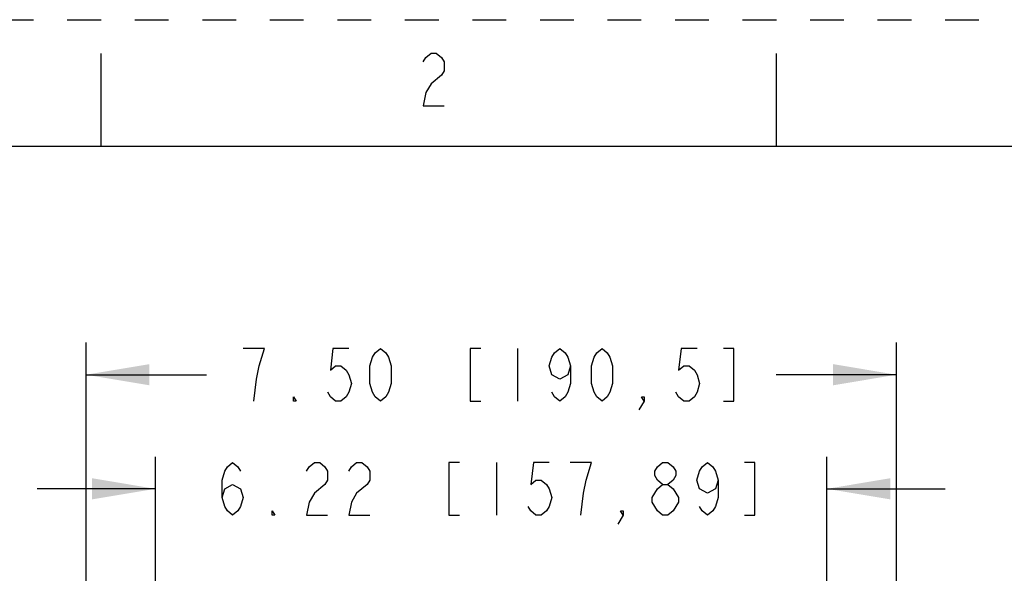
# Model space of a CAD drawing. Units: inches. Extents: x 0 to 17, y 0 to 11.
# Drawn here: x 2.3 to 5.2, y 9.4 to 11 of the extents above; entities that cross this region are included whole.
import ezdxf

# ---------------------------------------------------------------- set-up
doc = ezdxf.new("R2010")
doc.units = ezdxf.units.IN
doc.header["$LTSCALE"] = 0.935
doc.header["$MEASUREMENT"] = 0
doc.linetypes.add('HIDDEN', pattern=[0.2, 0.1, -0.1])
doc.layers.get('0').update_dxf_attribs({"linetype": 'CONTINUOUS'})
doc.layers.add('DEFAULT_2', color=8, linetype='HIDDEN')
doc.styles.get("Standard").update_dxf_attribs({"font": 'txt', "width": 0.8})
doc.dimstyles.new('DIMSTYLE_1', dxfattribs={"dimtxt": 0.15625, "dimasz": 0.1875, "dimexe": 0.095, "dimexo": 0.0625, "dimgap": 0.078125, "dimtad": 0, "dimtih": 1, "dimtoh": 1, "dimlfac": 3.125, "dimzin": 4, "dimdsep": 46, "dimtxsty": 'Standard', "dimblk": '_FILLED', "dimblk1": '_FILLED', "dimblk2": '_FILLED', "dimcen": 0.09, "dimazin": 1, "dimtfac": 1, "dimtofl": 0, "dimtmove": 0, "dimatfit": 3, "dimldrblk": '_FILLED', "dimfxl": 1, "dimtolj": 1, "dimtzin": 4, "dimarcsym": 0})

# ---------------------------------------------------------------- blocks, each defined once
blk = doc.blocks.new('_FILLED')
at = {"color": 0, "linetype": 'ByBlock'}
blk.add_solid([(0, 0), (-1, 0.167), (-1, -0.167)], dxfattribs=at)
blk = doc.blocks.new('*D1')
at = {"color": 2, "linetype": 'Continuous', "transparency": 16777216}
for p, q in [((2.6608, 8.6108), (2.6608, 9.7061)), ((4.6499, 8.6108), (4.6499, 9.7061)), ((2.6608, 9.6111), (2.3108, 9.6111)), ((4.6499, 9.6111), (4.9999, 9.6111))]:
    blk.add_line(p, q, dxfattribs=at)
at = {"color": 2, "linetype": 'Continuous', "transparency": 16777216, "xscale": 0.1875, "yscale": 0.1875, "zscale": 0.1875}
blk.add_blockref('_FILLED', (2.6608, 9.6111), dxfattribs=at)
at = {"color": 2, "linetype": 'Continuous', "transparency": 16777216, "xscale": 0.1875, "yscale": 0.1875, "zscale": 0.1875, "rotation": 180}
blk.add_blockref('_FILLED', (4.6499, 9.6111), dxfattribs=at)
at = {"color": 2, "linetype": 'Continuous', "transparency": 16777216, "insert": (3.6553, 9.6892), "char_height": 0.15625, "width": 2.484375, "attachment_point": 2, "line_spacing_factor": 0.9}
blk.add_mtext('{\\ftxt;\\W0.0001;\\H0.0001;\\~}{\\ftxt;\\W3.2;\\H0.15625; }{\\ftxt;\\W0.0001;\\H0.0001;\\~}{\\ftxt;\\W0.0001;\\H0.0001;\\~}{\\ftxt;\\W0.8;\\H0.15625; }{\\ftxt;\\W0.0001;\\H0.0001;\\~}{\\ftxt;\\W0.0001;\\H0.0001;\\~}{\\ftxt;\\W4.8;\\H0.15625; }{\\ftxt;\\W0.0001;\\H0.0001;\\~}{\\ftxt;\\W0.0001;\\H0.0001;\\~}{\\ftxt;\\W0.8;\\H0.15625; }{\\ftxt;\\W0.0001;\\H0.0001;\\~}', dxfattribs=at)
blk = doc.blocks.new('*D2')
at = {"color": 2, "linetype": 'Continuous', "transparency": 16777216}
for p, q in [((2.4556, 8.2812), (2.4556, 10.0439)), ((4.8556, 8.2812), (4.8556, 10.0439)), ((2.4556, 9.9489), (2.8119, 9.9489)), ((4.8556, 9.9489), (4.4994, 9.9489))]:
    blk.add_line(p, q, dxfattribs=at)
at = {"color": 2, "linetype": 'Continuous', "transparency": 16777216, "xscale": 0.1875, "yscale": 0.1875, "zscale": 0.1875, "rotation": 180}
blk.add_blockref('_FILLED', (2.4556, 9.9489), dxfattribs=at)
at = {"color": 2, "linetype": 'Continuous', "transparency": 16777216, "xscale": 0.1875, "yscale": 0.1875, "zscale": 0.1875}
blk.add_blockref('_FILLED', (4.8556, 9.9489), dxfattribs=at)
at = {"color": 2, "linetype": 'Continuous', "transparency": 16777216, "insert": (3.6556, 10.027), "char_height": 0.15625, "width": 2.296875, "attachment_point": 2, "line_spacing_factor": 0.9}
blk.add_mtext('{\\ftxt;\\W0.0001;\\H0.0001;\\~}{\\ftxt;\\W3.2;\\H0.15625; }{\\ftxt;\\W0.0001;\\H0.0001;\\~}{\\ftxt;\\W0.0001;\\H0.0001;\\~}{\\ftxt;\\W0.8;\\H0.15625; }{\\ftxt;\\W0.0001;\\H0.0001;\\~}{\\ftxt;\\W0.0001;\\H0.0001;\\~}{\\ftxt;\\W4.0;\\H0.15625; }{\\ftxt;\\W0.0001;\\H0.0001;\\~}{\\ftxt;\\W0.0001;\\H0.0001;\\~}{\\ftxt;\\W0.8;\\H0.15625; }{\\ftxt;\\W0.0001;\\H0.0001;\\~}', dxfattribs=at)

msp = doc.modelspace()

# ---------------------------------------------------------------- linework, layer by layer
at = {"color": 7, "linetype": 'Continuous'}
for p, q in [((2.5, 10.625), (2.5, 10.9)), ((4.5, 10.625), (4.5, 10.9)), ((16.625, 10.625), (0.375, 10.625))]:
    msp.add_line(p, q, dxfattribs=at)
at = {"color": 2, "linetype": 'Continuous'}
for p, q in [((2.9838, 10.027), (2.9213, 10.027)), ((3.7338, 10.027), (3.7338, 9.8708)), ((3.671, 9.6892), (3.671, 9.533))]:
    msp.add_line(p, q, dxfattribs=at)
for points in [[(3.4538, 10.8751), (3.4616, 10.8881), (3.4772, 10.9011), (3.4928, 10.9011), (3.5084, 10.8881), (3.5162, 10.8751), (3.5162, 10.8491), (3.5084, 10.8361), (3.4772, 10.8101)], [(3.4772, 10.8101), (3.4616, 10.7841), (3.4538, 10.7451), (3.5162, 10.7451)], [(2.9525, 9.8708), (2.9603, 9.9359), (2.9681, 9.9749), (2.9838, 10.027)], [(3.2338, 10.027), (3.1869, 10.027), (3.1791, 9.9619), (3.1947, 9.9749), (3.2103, 9.9749), (3.226, 9.9619), (3.2338, 9.9489), (3.2416, 9.9228), (3.2338, 9.8968), (3.226, 9.8838), (3.2103, 9.8708), (3.1947, 9.8708), (3.1791, 9.8838), (3.1713, 9.8968)], [(3.3275, 9.8708), (3.3119, 9.8838), (3.3041, 9.8968), (3.2963, 9.9228), (3.2963, 9.9749), (3.3041, 10.001), (3.3119, 10.014), (3.3275, 10.027), (3.3431, 10.014), (3.351, 10.001), (3.3588, 9.9749), (3.3588, 9.9228), (3.351, 9.8968), (3.3431, 9.8838), (3.3275, 9.8708)], [(3.6244, 10.027), (3.5931, 10.027), (3.5931, 9.8708), (3.6244, 9.8708)], [(3.89, 9.9749), (3.8822, 9.9489), (3.8588, 9.9359), (3.8353, 9.9489), (3.8275, 9.9749), (3.8353, 10.001), (3.8431, 10.014), (3.8588, 10.027), (3.8744, 10.014), (3.8822, 10.001), (3.89, 9.9749), (3.89, 9.9228), (3.8822, 9.8968), (3.8744, 9.8838), (3.8588, 9.8708), (3.8431, 9.8838), (3.8353, 9.8968)], [(3.9838, 9.8708), (3.9681, 9.8838), (3.9603, 9.8968), (3.9525, 9.9228), (3.9525, 9.9749), (3.9603, 10.001), (3.9681, 10.014), (3.9838, 10.027), (3.9994, 10.014), (4.0072, 10.001), (4.015, 9.9749), (4.015, 9.9228), (4.0072, 9.8968), (3.9994, 9.8838), (3.9838, 9.8708)], [(4.265, 10.027), (4.2181, 10.027), (4.2103, 9.9619), (4.226, 9.9749), (4.2416, 9.9749), (4.2572, 9.9619), (4.265, 9.9489), (4.2728, 9.9228), (4.265, 9.8968), (4.2572, 9.8838), (4.2416, 9.8708), (4.226, 9.8708), (4.2103, 9.8838), (4.2025, 9.8968)], [(4.3431, 9.8708), (4.3744, 9.8708), (4.3744, 10.027), (4.3431, 10.027)], [(3.0775, 9.8708), (3.0697, 9.8708), (3.0697, 9.8838), (3.0775, 9.8708)], [(4.1088, 9.8708), (4.101, 9.8838), (4.1088, 9.8838), (4.1088, 9.8708), (4.0931, 9.8447)], [(2.8585, 9.585), (2.8663, 9.6111), (2.8897, 9.6241), (2.9131, 9.6111), (2.921, 9.585), (2.9131, 9.559), (2.9053, 9.546), (2.8897, 9.533), (2.8741, 9.546), (2.8663, 9.559), (2.8585, 9.585), (2.8585, 9.6371), (2.8663, 9.6632), (2.8741, 9.6762), (2.8897, 9.6892), (2.9053, 9.6762), (2.9131, 9.6632)], [(3.1085, 9.6632), (3.1163, 9.6762), (3.1319, 9.6892), (3.1475, 9.6892), (3.1631, 9.6762), (3.171, 9.6632), (3.171, 9.6371), (3.1631, 9.6241)], [(3.2335, 9.6632), (3.2413, 9.6762), (3.2569, 9.6892), (3.2725, 9.6892), (3.2881, 9.6762), (3.296, 9.6632), (3.296, 9.6371), (3.2881, 9.6241)], [(3.5616, 9.6892), (3.5303, 9.6892), (3.5303, 9.533), (3.5616, 9.533)], [(3.8272, 9.6892), (3.7803, 9.6892), (3.7725, 9.6241), (3.7881, 9.6371), (3.8038, 9.6371), (3.8194, 9.6241), (3.8272, 9.6111), (3.835, 9.585), (3.8272, 9.559), (3.8194, 9.546), (3.8038, 9.533), (3.7881, 9.533), (3.7725, 9.546), (3.7647, 9.559)], [(3.9366, 9.6371), (3.9522, 9.6892), (3.8897, 9.6892)], [(4.1631, 9.6241), (4.1475, 9.6371), (4.1397, 9.6501), (4.1397, 9.6632), (4.1475, 9.6762), (4.1631, 9.6892), (4.1788, 9.6892), (4.1944, 9.6762), (4.2022, 9.6632), (4.2022, 9.6501), (4.1944, 9.6371), (4.1788, 9.6241)], [(4.3272, 9.6371), (4.3194, 9.6111), (4.296, 9.5981), (4.2725, 9.6111), (4.2647, 9.6371), (4.2725, 9.6632), (4.2803, 9.6762), (4.296, 9.6892), (4.3116, 9.6762), (4.3194, 9.6632), (4.3272, 9.6371), (4.3272, 9.585), (4.3194, 9.559), (4.3116, 9.546), (4.296, 9.533), (4.2803, 9.546), (4.2725, 9.559)], [(4.4053, 9.533), (4.4366, 9.533), (4.4366, 9.6892), (4.4053, 9.6892)], [(3.1631, 9.6241), (3.1319, 9.5981), (3.1163, 9.572), (3.1085, 9.533), (3.171, 9.533)], [(3.2881, 9.6241), (3.2569, 9.5981), (3.2413, 9.572), (3.2335, 9.533), (3.296, 9.533)], [(3.921, 9.533), (3.9288, 9.5981), (3.9366, 9.6371)], [(4.1319, 9.572), (4.1319, 9.585), (4.1397, 9.5981), (4.1475, 9.6111), (4.1631, 9.6241), (4.1788, 9.6241), (4.1944, 9.6111)], [(4.1944, 9.6111), (4.21, 9.585), (4.21, 9.572), (4.2022, 9.559), (4.1944, 9.546), (4.1788, 9.533), (4.1631, 9.533)], [(4.1631, 9.533), (4.1475, 9.546), (4.1319, 9.572)], [(3.0147, 9.533), (3.0069, 9.533), (3.0069, 9.546), (3.0147, 9.533)], [(4.046, 9.533), (4.0381, 9.546), (4.046, 9.546), (4.046, 9.533), (4.0303, 9.5069)]]:
    msp.add_lwpolyline(points, dxfattribs=at)
at = {"layer": 'DEFAULT_2', "color": 8, "linetype": 'HIDDEN'}
msp.add_line((0, 11), (17, 11), dxfattribs=at)

# ---------------------------------------------------------------- dimensions: what is measured, and where the dimension line sits
at = {"color": 2, "linetype": 'Continuous'}
for base, p1, p2, text, picture, middle in [((2.4556, 9.9489), (4.8556, 8.2187), (2.4556, 8.2187), '{\\ftxt;\\W0.0001;\\H0.0001;\\~}{\\ftxt;\\W3.2;\\H0.15625; }{\\ftxt;\\W0.0001;\\H0.0001;\\~}{\\ftxt;\\W0.0001;\\H0.0001;\\~}{\\ftxt;\\W0.8;\\H0.15625; }{\\ftxt;\\W0.0001;\\H0.0001;\\~}{\\ftxt;\\W0.0001;\\H0.0001;\\~}{\\ftxt;\\W4.0;\\H0.15625; }{\\ftxt;\\W0.0001;\\H0.0001;\\~}{\\ftxt;\\W0.0001;\\H0.0001;\\~}{\\ftxt;\\W0.8;\\H0.15625; }{\\ftxt;\\W0.0001;\\H0.0001;\\~}', '*D2', (4.2963, 9.8708)), ((2.6608, 9.6111), (4.6499, 8.5483), (2.6608, 8.5483), '{\\ftxt;\\W0.0001;\\H0.0001;\\~}{\\ftxt;\\W3.2;\\H0.15625; }{\\ftxt;\\W0.0001;\\H0.0001;\\~}{\\ftxt;\\W0.0001;\\H0.0001;\\~}{\\ftxt;\\W0.8;\\H0.15625; }{\\ftxt;\\W0.0001;\\H0.0001;\\~}{\\ftxt;\\W0.0001;\\H0.0001;\\~}{\\ftxt;\\W4.8;\\H0.15625; }{\\ftxt;\\W0.0001;\\H0.0001;\\~}{\\ftxt;\\W0.0001;\\H0.0001;\\~}{\\ftxt;\\W0.8;\\H0.15625; }{\\ftxt;\\W0.0001;\\H0.0001;\\~}', '*D1', (4.3585, 9.533))]:
    dim = msp.add_linear_dim(base=base, p1=p1, p2=p2, angle=180, text=text, dimstyle='DIMSTYLE_1', dxfattribs=at)
    dim.commit()
    dim.dimension.update_dxf_attribs({"geometry": picture, "text_midpoint": middle, "dimtype": 160})

doc.saveas('drawing.dxf')
